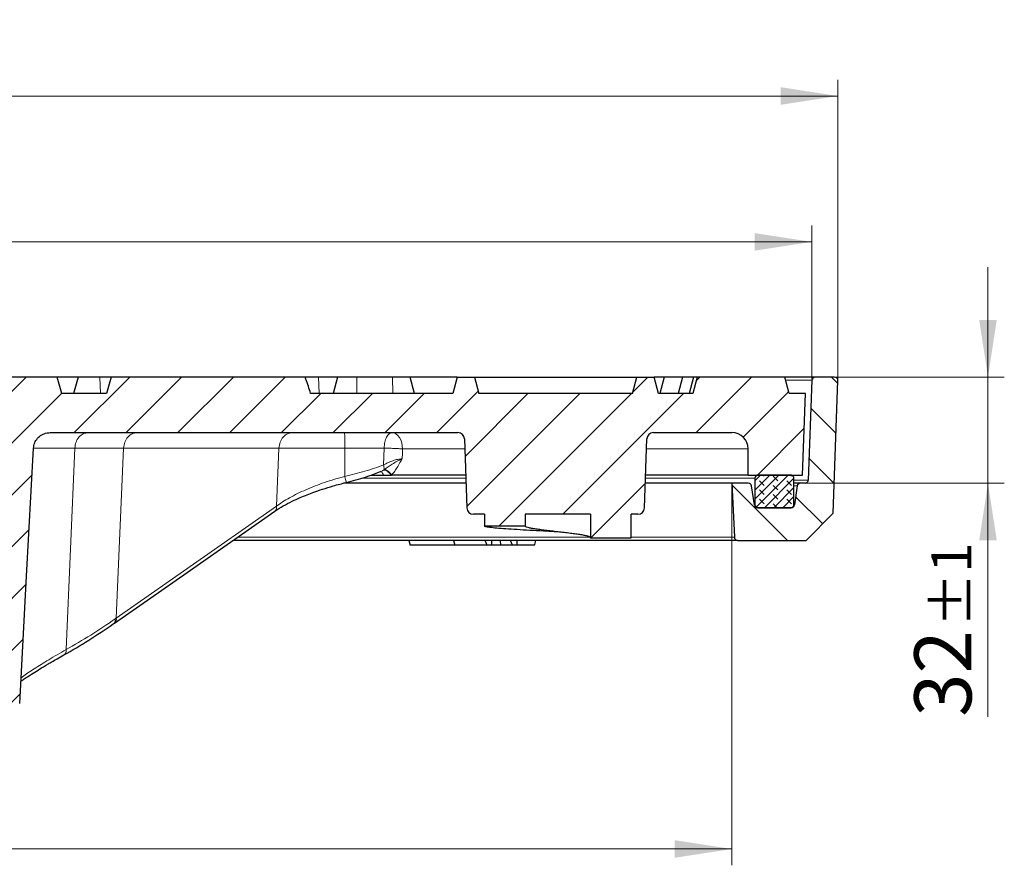
# Model space of a CAD drawing. Units: millimetres. Extents: x 0 to 420, y 0 to 297.
# Drawn here: x 140 to 200, y 47 to 99 of the extents above; entities that cross this region are included whole.
import ezdxf

# ---------------------------------------------------------------- set-up
doc = ezdxf.new("R2010")
doc.units = ezdxf.units.MM
doc.styles.add('SLDTEXTSTYLE0', font='TXT', dxfattribs={"width": 0.605})
doc.dimstyles.new('SLDDIMSTYLE4', dxfattribs={"dimtxt": 3.5, "dimasz": 3.5, "dimexe": 0, "dimexo": 0.0625, "dimgap": 0.875, "dimtad": 1, "dimdec": 0, "dimlfac": 5, "dimrnd": 1e-09, "dimzin": 12, "dimdsep": 46, "dimtxsty": 'SLDTEXTSTYLE0', "dimsah": 1, "dimcen": 0.09, "dimadec": 0, "dimazin": 3, "dimtol": 1, "dimtp": 1, "dimtm": 1, "dimtfac": 1, "dimtdec": 0, "dimtmove": 0, "dimatfit": 0, "dimfxl": 0, "dimfrac": 2, "dimtolj": 1, "dimarcsym": 0})
doc.dimstyles.new('SLDDIMSTYLE5', dxfattribs={"dimtxt": 3.5, "dimasz": 3.5, "dimexe": 0, "dimexo": 0.0625, "dimgap": 0.875, "dimtad": 1, "dimlfac": 5, "dimrnd": 1e-09, "dimzin": 12, "dimdsep": 46, "dimtxsty": 'SLDTEXTSTYLE0', "dimsah": 1, "dimcen": 0.09, "dimadec": 0, "dimazin": 3, "dimtol": 1, "dimtp": 1, "dimtm": 1, "dimtfac": 1, "dimtdec": 0, "dimtofl": 0, "dimtmove": 0, "dimatfit": 3, "dimfxl": 0, "dimfrac": 2, "dimtolj": 1, "dimarcsym": 0})
doc.dimstyles.new('SLDDIMSTYLE6', dxfattribs={"dimtxt": 3.5, "dimasz": 3.5, "dimexe": 0, "dimexo": 0.0625, "dimgap": 0.875, "dimtad": 1, "dimdec": 0, "dimlfac": 5, "dimrnd": 1e-09, "dimzin": 12, "dimdsep": 46, "dimtxsty": 'SLDTEXTSTYLE0', "dimsah": 1, "dimcen": 0.09, "dimadec": 0, "dimazin": 3, "dimtol": 1, "dimtp": 1, "dimtfac": 1, "dimtdec": 3, "dimtofl": 0, "dimtmove": 0, "dimatfit": 3, "dimfxl": 0, "dimfrac": 2, "dimtolj": 1, "dimarcsym": 0})
doc.dimstyles.new('SLDDIMSTYLE7', dxfattribs={"dimtxt": 3.5, "dimasz": 3.5, "dimexe": 0, "dimexo": 0.0625, "dimgap": 0.875, "dimtad": 1, "dimdec": 0, "dimlfac": 5, "dimrnd": 1e-09, "dimzin": 12, "dimdsep": 46, "dimtxsty": 'SLDTEXTSTYLE0', "dimsah": 1, "dimcen": 0.09, "dimadec": 0, "dimazin": 3, "dimtol": 1, "dimtp": 1.5, "dimtm": 1.5, "dimtfac": 1, "dimtdec": 1, "dimtofl": 0, "dimtmove": 0, "dimatfit": 3, "dimfxl": 0, "dimfrac": 2, "dimtolj": 1, "dimarcsym": 0})

# ---------------------------------------------------------------- blocks, each defined once
blk = doc.blocks.new('_D_4')
at = {"color": 7, "linetype": 'Continuous', "lineweight": 18}
for p, q in [((199.36, 76.93), (199.36, 83.661)), ((190.066, 76.93), (200.36, 76.93)), ((199.36, 76.93), (199.36, 70.43)), ((188.254, 70.43), (200.36, 70.43)), ((199.36, 70.43), (199.36, 56.124))]:
    blk.add_line(p, q, dxfattribs=at)
for points in [[(199.36, 76.93), (199.899, 80.43), (198.822, 80.43)], [(199.36, 70.43), (198.822, 66.93), (199.899, 66.93)]]:
    blk.add_solid(points, dxfattribs=at)
at = {"color": 7, "linetype": 'Continuous', "lineweight": 18, "attachment_point": 1, "rotation": 90, "style": 'SLDTEXTSTYLE0'}
for s, insert, char_height in [('±1', (195.899, 61.608), 2.45), ('32', (194.848, 56.124), 3.5)]:
    blk.add_mtext(s, dxfattribs=dict(at, insert=insert, char_height=char_height))
blk = doc.blocks.new('_D_5')
at = {"color": 7, "linetype": 'Continuous', "lineweight": 18}
for p, q in [((63.673, 70.33), (63.673, 47.026)), ((183.673, 70.33), (183.673, 47.026)), ((63.673, 48.026), (183.673, 48.026))]:
    blk.add_line(p, q, dxfattribs=at)
for points in [[(63.673, 48.026), (67.173, 47.487), (67.173, 48.564)], [(183.673, 48.026), (180.173, 48.564), (180.173, 47.487)]]:
    blk.add_solid(points, dxfattribs=at)
at = {"color": 7, "linetype": 'Continuous', "lineweight": 18, "attachment_point": 1, "style": 'SLDTEXTSTYLE0'}
for s, insert, char_height in [('%%c', (115.558, 52.538), 3.5), ('600', (120.73, 52.538), 3.5), ('±1', (128.406, 51.487), 2.45)]:
    blk.add_mtext(s, dxfattribs=dict(at, insert=insert, char_height=char_height))
blk = doc.blocks.new('_D_6')
at = {"color": 7, "linetype": 'Continuous', "lineweight": 18}
for p, q in [((58.78, 76.837), (58.78, 86.213)), ((188.566, 76.837), (188.566, 86.213)), ((188.566, 85.213), (58.78, 85.213))]:
    blk.add_line(p, q, dxfattribs=at)
for points in [[(58.78, 85.213), (62.28, 84.675), (62.28, 85.752)], [(188.566, 85.213), (185.066, 85.752), (185.066, 84.675)]]:
    blk.add_solid(points, dxfattribs=at)
at = {"color": 7, "linetype": 'Continuous', "lineweight": 18, "attachment_point": 1, "style": 'SLDTEXTSTYLE0'}
for s, insert, char_height in [('1', (130.136, 91.833), 2.45), ('+', (128.523, 91.833), 2.45), ('%%c', (115.675, 89.725), 3.5), ('649', (120.848, 89.725), 3.5), ('0', (130.136, 88.675), 2.45)]:
    blk.add_mtext(s, dxfattribs=dict(at, insert=insert, char_height=char_height))
blk = doc.blocks.new('_D_7')
at = {"color": 7, "linetype": 'Continuous', "lineweight": 18}
for p, q in [((57.18, 76.83), (57.18, 95.149)), ((190.166, 76.83), (190.166, 95.149)), ((57.18, 94.149), (190.166, 94.149))]:
    blk.add_line(p, q, dxfattribs=at)
for points in [[(57.18, 94.149), (60.68, 93.611), (60.68, 94.688)], [(190.166, 94.149), (186.666, 94.688), (186.666, 93.611)]]:
    blk.add_solid(points, dxfattribs=at)
at = {"color": 7, "linetype": 'Continuous', "lineweight": 18, "attachment_point": 1, "style": 'SLDTEXTSTYLE0'}
for s, insert, char_height in [('%%c', (114.406, 98.661), 3.5), ('665', (119.578, 98.661), 3.5), ('±1.5', (127.254, 97.611), 2.45)]:
    blk.add_mtext(s, dxfattribs=dict(at, insert=insert, char_height=char_height))

msp = doc.modelspace()

# ---------------------------------------------------------------- hatches: boundary and pattern name
at = {"linetype": 'Continuous', "lineweight": 18}
h = msp.add_hatch(dxfattribs=at)
h.set_pattern_fill('DIN 201 Grauguss', scale=0.5, style=0, pattern_type=2)
h.set_pattern_definition([(45, (0, 0), (-1.5875, 1.5875), [])])
edge = h.paths.add_edge_path(flags=0)
edge.add_line((175.0089, 67.0905), (177.5089, 67.0905))
edge.add_line((177.5089, 67.0905), (177.5089, 68.5303))
edge.add_line((177.5089, 68.5303), (177.9123, 68.5303))
edge.add_arc((177.9123, 68.9303), 0.4, 270, 358)
edge.add_line((178.3121, 68.9163), (178.4597, 73.1442))
edge.add_arc((178.8595, 73.1303), 0.4, 90, 178, ccw=False)
edge.add_line((178.8595, 73.5303), (183.6732, 73.5303))
edge.add_arc((183.6732, 72.5303), 1, 0, 90, ccw=False)
edge.add_line((184.6732, 72.5303), (184.6732, 70.9303))
edge.add_line((184.6732, 70.9303), (187.9987, 70.9303))
edge.add_line((187.9987, 70.9303), (188.1732, 75.9303))
edge.add_line((188.1732, 75.9303), (187.1732, 75.9303))
edge.add_line((187.1732, 75.9303), (186.9052, 76.9303))
edge.add_line((186.9052, 76.9303), (181.5411, 76.9303))
edge.add_line((181.5411, 76.9303), (181.2732, 75.9303))
edge.add_line((181.2732, 75.9303), (179.1732, 75.9303))
edge.add_line((179.1732, 75.9303), (178.9052, 76.9303))
edge.add_line((178.9052, 76.9303), (177.8411, 76.9303))
edge.add_line((177.8411, 76.9303), (177.5732, 75.9303))
edge.add_line((177.5732, 75.9303), (168.1732, 75.9303))
edge.add_line((168.1732, 75.9303), (167.9052, 76.9303))
edge.add_line((167.9052, 76.9303), (166.8411, 76.9303))
edge.add_line((166.8411, 76.9303), (166.5732, 75.9303))
edge.add_line((166.5732, 75.9303), (157.8661, 75.9303))
edge.add_spline(control_points=[(157.8661, 75.9303), (157.7742, 76.2244), (157.68, 76.5178), (157.5806, 76.8094), (157.5668, 76.8497), (157.553, 76.89), (157.539, 76.9303)], knot_values=[0.0109853, 0.0109853, 0.0109853, 0.0109853, 0.0156059, 0.0156059, 0.0156059, 0.0162451, 0.0162451, 0.0162451, 0.0162451], weights=[1, 1, 1, 1, 1, 1, 1], degree=3, periodic=0)
edge.add_line((157.539, 76.9303), (145.6529, 76.9303))
edge.add_spline(control_points=[(145.6529, 76.9303), (145.5535, 76.5976), (145.4565, 76.2641), (145.3607, 75.9303)], knot_values=[0.0000002, 0.0000002, 0.0000002, 0.0000002, 0.0052093, 0.0052093, 0.0052093, 0.0052093], weights=[1, 1, 1, 1], degree=3, periodic=0)
edge.add_line((145.3607, 75.9303), (142.6153, 75.9303))
edge.add_spline(control_points=[(142.6153, 75.9303), (142.5224, 76.2639), (142.4288, 76.5973), (142.334, 76.9303)], knot_values=[0.0000002, 0.0000002, 0.0000002, 0.0000002, 0.0051944, 0.0051944, 0.0051944, 0.0051944], weights=[1, 1, 1, 1], degree=3, periodic=0)
edge.add_line((142.334, 76.9303), (135.9763, 76.9303))
edge.add_spline(control_points=[(135.9763, 76.9303), (135.8839, 76.5971), (135.7922, 76.2637), (135.7009, 75.9303)], knot_values=[0.0000002, 0.0000002, 0.0000002, 0.0000002, 0.0051865, 0.0051865, 0.0051865, 0.0051865], weights=[1, 1, 1, 1], degree=3, periodic=0)
edge.add_line((135.7009, 75.9303), (134.4732, 75.9303))
edge.add_line((134.4732, 75.9303), (134.2052, 76.9303))
edge.add_line((134.2052, 76.9303), (133.1411, 76.9303))
edge.add_line((133.1411, 76.9303), (132.8732, 75.9303))
edge.add_line((132.8732, 75.9303), (127.3335, 75.9303))
edge.add_line((127.3335, 75.9303), (127.3335, 73.5303))
edge.add_line((127.3335, 73.5303), (135.655, 73.5303))
edge.add_spline(control_points=[(135.655, 73.5303), (135.7719, 73.5303), (135.8905, 73.5102), (136.0009, 73.4716), (136.1114, 73.4331), (136.2167, 73.3747), (136.3079, 73.3014), (136.3982, 73.2289), (136.4769, 73.1393), (136.5372, 73.0405), (136.5959, 72.9441), (136.6385, 72.8359), (136.6611, 72.7253), (136.6707, 72.6783), (136.6769, 72.6305), (136.6794, 72.5826)], knot_values=[0, 0, 0, 0, 0.0017545, 0.0017545, 0.0017545, 0.0035104, 0.0035104, 0.0035104, 0.0052484, 0.0052484, 0.0052484, 0.0069428, 0.0069428, 0.0069428, 0.0076537, 0.0076537, 0.0076537, 0.0076537], weights=[1, 1, 1, 1, 1, 1, 1, 1, 1, 1, 1, 1, 1, 1, 1, 1], degree=3, periodic=0)
edge.add_spline(control_points=[(136.6794, 72.5826), (136.8188, 70.0015), (136.9578, 67.4187), (137.0968, 64.8359), (137.17, 63.4759), (137.2432, 62.1159), (137.3164, 60.756), (137.3879, 59.4277), (137.4594, 58.0994), (137.5309, 56.7711)], knot_values=[0.0004361, 0.0004361, 0.0004361, 0.0004361, 0.0392343, 0.0392343, 0.0392343, 0.0596633, 0.0596633, 0.0596633, 0.0796163, 0.0796163, 0.0796163, 0.0796163], weights=[1, 1, 1, 1, 1, 1, 1, 1, 1, 1], degree=3, periodic=0)
edge.add_spline(control_points=[(137.5309, 56.7711), (137.5317, 56.7457), (137.5347, 56.7241), (137.5395, 56.7029), (137.5442, 56.6818), (137.5508, 56.661), (137.5589, 56.6409), (137.5671, 56.6209), (137.577, 56.6014), (137.5884, 56.583), (137.5997, 56.5646), (137.6127, 56.547), (137.6269, 56.5307), (137.6411, 56.5143), (137.6566, 56.4991), (137.6733, 56.4853), (137.6899, 56.4714), (137.7078, 56.4589), (137.7264, 56.4479), (137.745, 56.4369), (137.7646, 56.4273), (137.7847, 56.4193), (137.8048, 56.4113), (137.8257, 56.4049), (137.8468, 56.4002), (137.8673, 56.3956), (137.8882, 56.3925), (137.9091, 56.391), (137.9306, 56.3895), (137.9522, 56.3896), (137.9736, 56.3913)], knot_values=[0, 0, 0, 0, 0.0003249, 0.0003249, 0.0003249, 0.0006497, 0.0006497, 0.0006497, 0.0009745, 0.0009745, 0.0009745, 0.0012993, 0.0012993, 0.0012993, 0.001624, 0.001624, 0.001624, 0.0019487, 0.0019487, 0.0019487, 0.0022734, 0.0022734, 0.0022734, 0.002598, 0.002598, 0.002598, 0.002913, 0.002913, 0.002913, 0.0032353, 0.0032353, 0.0032353, 0.0032353], weights=[1, 1, 1, 1, 1, 1, 1, 1, 1, 1, 1, 1, 1, 1, 1, 1, 1, 1, 1, 1, 1, 1, 1, 1, 1, 1, 1, 1, 1, 1, 1], degree=3, periodic=0)
edge.add_arc((131.5732, 134.7303), 78.6, 274.670793, 275.913051)
edge.add_spline(control_points=[(139.6705, 56.5485), (139.7176, 56.5533), (139.7644, 56.5663), (139.8071, 56.5863), (139.8499, 56.6064), (139.8898, 56.6342), (139.9233, 56.6675), (139.9564, 56.7003), (139.9841, 56.7395), (140.004, 56.7816), (140.0255, 56.8271), (140.0384, 56.8776), (140.0411, 56.9279)], knot_values=[0, 0, 0, 0, 0.0007084, 0.0007084, 0.0007084, 0.0014174, 0.0014174, 0.0014174, 0.0021166, 0.0021166, 0.0021166, 0.0028742, 0.0028742, 0.0028742, 0.0028742], weights=[1, 1, 1, 1, 1, 1, 1, 1, 1, 1, 1, 1, 1], degree=3, periodic=0)
edge.add_spline(control_points=[(140.0411, 56.9279), (140.1828, 59.5362), (140.3235, 62.1406), (140.4642, 64.7449), (140.6054, 67.3578), (140.7466, 69.9707), (140.8878, 72.5836)], knot_values=[0.000472, 0.000472, 0.000472, 0.000472, 0.0395938, 0.0395938, 0.0395938, 0.0788444, 0.0788444, 0.0788444, 0.0788444], weights=[1, 1, 1, 1, 1, 1, 1], degree=3, periodic=0)
edge.add_spline(control_points=[(140.8878, 72.5836), (140.8932, 72.692), (140.9183, 72.8018), (140.9602, 72.903), (141.0021, 73.0041), (141.062, 73.0993), (141.1346, 73.1813), (141.2083, 73.2646), (141.2971, 73.3364), (141.3937, 73.3915), (141.4931, 73.4484), (141.6034, 73.489), (141.7159, 73.5108), (141.7825, 73.5237), (141.8507, 73.5303), (141.9186, 73.5303)], knot_values=[0, 0, 0, 0, 0.0016429, 0.0016429, 0.0016429, 0.0032846, 0.0032846, 0.0032846, 0.0049527, 0.0049527, 0.0049527, 0.0066706, 0.0066706, 0.0066706, 0.0076803, 0.0076803, 0.0076803, 0.0076803], weights=[1, 1, 1, 1, 1, 1, 1, 1, 1, 1, 1, 1, 1, 1, 1, 1], degree=3, periodic=0)
edge.add_line((141.9186, 73.5303), (166.8869, 73.5303))
edge.add_arc((166.8869, 73.1303), 0.4, 2, 90, ccw=False)
edge.add_line((167.2867, 73.1442), (167.4343, 68.9163))
edge.add_arc((167.8341, 68.9303), 0.4, 182, 270)
edge.add_line((167.8341, 68.5303), (168.5089, 68.5303))
edge.add_line((168.5089, 68.5303), (168.5089, 67.8105))
edge.add_spline(control_points=[(168.5089, 67.8105), (169.3423, 67.8105), (170.1756, 67.8105), (171.0089, 67.8105)], knot_values=[0, 0, 0, 0, 1.25, 1.25, 1.25, 1.25], weights=[1, 1, 1, 1], degree=3, periodic=0)
edge.add_line((171.0089, 67.8105), (171.0089, 68.5303))
edge.add_line((171.0089, 68.5303), (175.0089, 68.5303))
edge.add_line((175.0089, 68.5303), (175.0089, 67.0905))
h = msp.add_hatch(dxfattribs=at)
h.set_pattern_fill('DIN 201 Grauguss', scale=0.5, angle=90, style=0, pattern_type=2)
h.set_pattern_definition([(135, (0, 0), (-1.5875, -1.5875), [])])
edge = h.paths.add_edge_path(flags=0)
edge.add_line((185.0496, 69.1005), (184.8748, 70.2601))
edge.add_arc((184.6771, 70.2303), 0.2, 8.568119, 90)
edge.add_line((184.6771, 70.4303), (183.6732, 70.4303))
edge.add_line((183.6732, 70.4303), (183.8226, 67.1213))
edge.add_arc((184.0224, 67.1303), 0.2, 182.58474, 270)
edge.add_line((184.0224, 66.9303), (188.224, 66.9303))
edge.add_line((188.224, 66.9303), (189.8819, 68.5882))
edge.add_line((189.8819, 68.5882), (190.166, 76.7233))
edge.add_arc((189.9661, 76.7303), 0.2, 358, 450)
edge.add_line((189.9661, 76.9303), (188.7664, 76.9303))
edge.add_arc((188.7664, 76.7303), 0.2, 90, 178.008672)
edge.add_line((188.5665, 76.7372), (188.3539, 70.6233))
edge.add_arc((188.154, 70.6303), 0.2, 270, 358.008672, ccw=False)
edge.add_line((188.154, 70.4303), (187.8733, 70.4303))
edge.add_arc((187.8733, 70.2303), 0.2, 90, 171.431881)
edge.add_line((187.6756, 70.2601), (187.5008, 69.1005))
edge.add_arc((187.3031, 69.1303), 0.2, 270, 351.431881, ccw=False)
edge.add_line((187.3031, 68.9303), (185.2473, 68.9303))
edge.add_arc((185.2473, 69.1303), 0.2, 188.568119, 270, ccw=False)
h = msp.add_hatch(dxfattribs=at)
h.set_pattern_fill('DIN 128 Elastomer-Gummi', scale=0.0625, angle=90, style=0, pattern_type=2)
h.set_pattern_definition([(135, (-0.42095, 0.42095), (-0.841899, 0.280633), [0.396875, -0.79375]), (135, (-0.42095, 0.9822), (-0.841899, 0.280633), [0.396875, -0.79375]), (224.99997, (0, 0), (0.2806329, -0.28063314), [])])
edge = h.paths.add_edge_path(flags=0)
edge.add_line((185.0732, 70.7303), (185.0732, 69.1303))
edge.add_arc((185.2732, 69.1303), 0.2, 180, 270)
edge.add_line((185.2732, 68.9303), (187.2732, 68.9303))
edge.add_arc((187.2732, 69.1303), 0.2, 270, 360)
edge.add_line((187.4732, 69.1303), (187.4732, 70.7303))
edge.add_arc((187.2732, 70.7303), 0.2, 0, 90)
edge.add_line((187.2732, 70.9303), (185.2732, 70.9303))
edge.add_arc((185.2732, 70.7303), 0.2, 90, 180)

# ---------------------------------------------------------------- linework, layer by layer
at = {"color": 7, "linetype": 'Continuous', "lineweight": 25}
for p, q in [((142.334, 76.9303), (135.9763, 76.9303)), ((142.6153, 75.9303), (142.334, 76.9303)), ((143.616, 76.9303), (142.334, 76.9303)), ((143.616, 76.9303), (143.3481, 75.9303)), ((144.9447, 76.9303), (143.616, 76.9303)), ((145.6529, 76.9303), (144.9447, 76.9303)), ((145.6529, 76.9303), (145.3607, 75.9303)), ((157.539, 76.9303), (145.6529, 76.9303)), ((158.338, 76.9303), (157.539, 76.9303)), ((159.5059, 76.9303), (158.338, 76.9303)), ((159.5059, 76.9303), (159.238, 75.9303)), ((160.6874, 76.9303), (159.5059, 76.9303)), ((162.8853, 76.9303), (160.6874, 76.9303)), ((163.9679, 76.9303), (162.8853, 76.9303)), ((164.2359, 75.9303), (163.9679, 76.9303)), ((166.8411, 76.9303), (163.9679, 76.9303)), ((166.8411, 76.9303), (166.5732, 75.9303)), ((166.8411, 76.9303), (167.9052, 76.9303)), ((167.9052, 76.9303), (168.1732, 75.9303)), ((167.9052, 76.9303), (177.8411, 76.9303)), ((177.5732, 75.9303), (177.8411, 76.9303)), ((177.8411, 76.9303), (178.9052, 76.9303)), ((179.1732, 75.9303), (178.9052, 76.9303)), ((179.524, 76.9303), (178.9052, 76.9303)), ((179.524, 76.9303), (179.256, 75.9303)), ((180.6418, 76.9303), (179.524, 76.9303)), ((180.6418, 76.9303), (180.3738, 75.9303)), ((181.3159, 76.9303), (180.6418, 76.9303)), ((181.3159, 76.9303), (181.0479, 75.9303)), ((181.5411, 76.9303), (181.2732, 75.9303)), ((181.5438, 76.9303), (181.3159, 76.9303)), ((186.9052, 76.9303), (181.5411, 76.9303)), ((188.7664, 76.9303), (186.9052, 76.9303)), ((187.1732, 75.9303), (186.9052, 76.9303)), ((188.5665, 76.7372), (188.3539, 70.6233)), ((189.9661, 76.9303), (188.7664, 76.9303)), ((189.8819, 68.5882), (190.166, 76.7233)), ((145.3607, 75.9303), (142.6153, 75.9303)), ((166.5732, 75.9303), (157.8661, 75.9303)), ((177.5732, 75.9303), (168.1732, 75.9303)), ((181.2732, 75.9303), (179.1732, 75.9303)), ((188.1732, 75.9303), (187.1732, 75.9303)), ((187.9987, 70.9303), (188.1732, 75.9303)), ((141.9186, 73.5303), (166.8869, 73.5303)), ((167.2867, 73.1442), (167.4343, 68.9163)), ((178.3121, 68.9163), (178.4597, 73.1442)), ((178.8595, 73.5303), (183.6732, 73.5303)), ((184.6732, 70.9303), (184.6732, 72.5303)), ((161.575, 70.9303), (162.3334, 70.9303)), ((162.3334, 70.9303), (162.771, 70.9303)), ((162.771, 70.9303), (162.8136, 70.9303)), ((167.364, 70.9303), (162.8136, 70.9303)), ((184.6732, 70.9303), (178.3824, 70.9303)), ((184.6732, 70.9303), (187.9987, 70.9303)), ((185.0732, 70.7303), (185.0732, 69.1303)), ((187.2732, 70.9303), (185.2732, 70.9303)), ((187.4732, 69.1303), (187.4732, 70.7303)), ((167.3814, 70.4303), (159.8877, 70.4303)), ((183.6732, 70.4303), (178.3649, 70.4303)), ((183.6732, 70.4303), (183.8226, 67.1213)), ((184.6771, 70.4303), (183.6732, 70.4303)), ((185.0496, 69.1005), (184.8748, 70.2601)), ((187.8733, 70.4303), (187.4732, 70.4303)), ((187.6756, 70.2601), (187.5008, 69.1005)), ((188.154, 70.4303), (187.8733, 70.4303)), ((187.3031, 68.9303), (185.2473, 68.9303)), ((185.2732, 68.9303), (187.2732, 68.9303)), ((168.5089, 68.5303), (167.8341, 68.5303)), ((168.5089, 68.5303), (168.5089, 67.8105)), ((175.0089, 68.5303), (171.0089, 68.5303)), ((171.0089, 68.5303), (171.0089, 67.8105)), ((175.0089, 68.5303), (175.0089, 67.0905)), ((177.9123, 68.5303), (177.5089, 68.5303)), ((177.5089, 67.0905), (177.5089, 68.5303)), ((188.224, 66.9303), (189.8819, 68.5882)), ((168.509, 67.8105), (171.0089, 67.8105)), ((175.0089, 67.0905), (177.5089, 67.0905)), ((184.0224, 66.9303), (153.1293, 66.9303)), ((163.8798, 66.9303), (163.9602, 66.6303)), ((165.3307, 66.6303), (163.9602, 66.6303)), ((166.6994, 66.6303), (165.3307, 66.6303)), ((166.6253, 66.9303), (166.7056, 66.6303)), ((166.6994, 66.6303), (166.7025, 66.6419)), ((168.6795, 66.6303), (166.7056, 66.6303)), ((168.6795, 66.6303), (168.5599, 66.9303)), ((168.9726, 66.6303), (168.6795, 66.6303)), ((168.9726, 66.6303), (168.9593, 66.9303)), ((169.5076, 66.6303), (168.9726, 66.6303)), ((169.5076, 66.6303), (169.4871, 66.9303)), ((170.2243, 66.6303), (169.5076, 66.6303)), ((170.2243, 66.6303), (170.1171, 66.9303)), ((170.5174, 66.6303), (170.2243, 66.6303)), ((170.5174, 66.6303), (170.5166, 66.9303)), ((171.5866, 66.6303), (170.5174, 66.6303)), ((171.5866, 66.6303), (171.6015, 66.6862)), ((171.6016, 66.6862), (171.667, 66.9303)), ((184.0224, 66.9303), (188.224, 66.9303)), ((145.7765, 61.8074), (145.8511, 61.8595))]:
    msp.add_line(p, q, dxfattribs=at)
at = {"color": 8, "linetype": 'Continuous', "lineweight": 18}
for p, q in [((144.9912, 75.9303), (144.9447, 76.9303)), ((158.3846, 75.9303), (158.338, 76.9303)), ((160.699, 75.9303), (160.6874, 76.9303)), ((162.897, 75.9303), (162.8853, 76.9303)), ((188.5665, 76.7372), (186.957, 76.7372)), ((143.4169, 72.5826), (142.8869, 60.2379)), ((145.9594, 62.1701), (146.4064, 72.5826)), ((146.4064, 72.5826), (155.9256, 72.5826)), ((155.9256, 72.5826), (155.7728, 69.0232)), ((159.955, 72.5826), (159.9569, 70.8467)), ((162.3711, 72.5826), (162.3302, 71.5495)), ((167.3081, 72.5303), (163.4945, 72.5303)), ((184.6732, 72.5303), (178.4383, 72.5303)), ((162.364, 71.256), (162.3357, 71.2376)), ((167.371, 70.7303), (160.9831, 70.7303)), ((185.0732, 70.7303), (178.3754, 70.7303)), ((188.3539, 70.6233), (187.4732, 70.6233)), ((187.6756, 70.2601), (187.4732, 70.2601)), ((185.0451, 69.1303), (185.0732, 69.1303)), ((187.5008, 69.1005), (187.471, 69.1005)), ((174.9876, 67.1213), (153.4029, 67.1213)), ((183.8226, 67.1213), (177.5089, 67.1213))]:
    msp.add_line(p, q, dxfattribs=at)
at = {"color": 8, "linetype": 'Continuous', "lineweight": 18, "flags": 128}
for points in [[(163.4945, 72.5303), (163.482, 72.7254), (163.4448, 72.913), (163.3845, 73.0859), (163.3033, 73.2374), (163.2044, 73.3618), (163.0915, 73.4542), (162.969, 73.5111), (162.8417, 73.5303)], [(163.4681, 71.9214), (163.4829, 72.2624), (163.4945, 72.5303)], [(155.7728, 69.0232), (150.2773, 65.1854), (145.9594, 62.1701)], [(145.9594, 62.1701), (145.9176, 62.1409), (145.8847, 62.118)]]:
    msp.add_lwpolyline(points, dxfattribs=at)
at = {"color": 7, "linetype": 'Continuous', "lineweight": 25, "flags": 128}
for points in [[(140.0422, 56.9319), (140.4642, 64.7449), (140.8878, 72.5836)], [(145.8511, 61.8595), (150.2915, 64.9603), (155.6646, 68.7126)]]:
    msp.add_lwpolyline(points, dxfattribs=at)
at = {"color": 7, "linetype": 'Continuous', "lineweight": 25}
for centre, radius, start, end in [((188.7664, 76.7303), 0.2, 90, 178.008672), ((189.9661, 76.7303), 0.2, 358, 90), ((166.8869, 73.1303), 0.4, 2, 90), ((178.8595, 73.1303), 0.4, 90, 178), ((183.6732, 72.5303), 1, 0, 90), ((185.2732, 70.7303), 0.2, 90, 180), ((187.2732, 70.7303), 0.2, 0, 90), ((188.154, 70.6303), 0.2, 270, 358.008672), ((184.6771, 70.2303), 0.2, 8.568119, 90), ((187.8733, 70.2303), 0.2, 90, 171.431881), ((167.8341, 68.9303), 0.4, 182, 270), ((177.9123, 68.9303), 0.4, 270, 358), ((185.2473, 69.1303), 0.2, 188.568119, 270), ((185.2732, 69.1303), 0.2, 180, 270), ((187.2732, 69.1303), 0.2, 270, 0), ((187.3031, 69.1303), 0.2, 270, 351.431881), ((184.0224, 67.1303), 0.2, 182.58474, 270)]:
    msp.add_arc(centre, radius, start, end, dxfattribs=at)
for points, knots in [([(157.8661, 75.9303), (157.7731, 76.2241), (157.6673, 76.5585), (157.5529, 76.89), (157.539, 76.9303)], [0, 0, 0, 0, 0.8784683, 1, 1, 1, 1]), ([(140.8872, 72.5826), (140.9041, 72.6919), (140.9379, 72.9104), (141.1234, 73.1951), (141.3869, 73.4085), (141.6681, 73.5159), (141.8507, 73.5264), (141.9186, 73.5303)], [0, 0, 0, 0, 0.2136549, 0.4272091, 0.6441769, 0.8675459, 1, 1, 1, 1]), ([(160.0529, 70.4794), (160.2504, 70.5293), (160.6453, 70.6292), (161.2223, 70.8057), (161.7434, 70.983), (162.0553, 71.1066), (162.1934, 71.1614)], [0, 0, 0, 0, 0.2638149, 0.5273981, 0.790653, 1, 1, 1, 1]), ([(155.6643, 68.7124), (155.833, 68.823), (156.1472, 69.0291), (156.6877, 69.3104), (157.1836, 69.5382), (157.6318, 69.7232), (158.0854, 69.8951), (158.6174, 70.0783), (159.2851, 70.2845), (159.7838, 70.4111), (160.0532, 70.4794)], [0, 0, 0, 0, 0.1662408, 0.309442, 0.4286505, 0.523356, 0.60932, 0.7170296, 0.8471912, 1, 1, 1, 1]), ([(173.0089, 67.4505), (172.7148, 67.4655), (172.1261, 67.4954), (171.2769, 67.5404), (170.4939, 67.5854), (169.8075, 67.6304), (169.2441, 67.6754), (168.8253, 67.7204), (168.5673, 67.7654), (168.509, 67.7954), (168.5089, 67.8104), (168.5089, 67.8105)], [0, 0, 0, 0, 0.12484386, 0.24982642, 0.37480898, 0.49979154, 0.6247741, 0.74975666, 0.87473922, 0.99972178, 1, 1, 1, 1]), ([(175.0089, 67.0905), (175.0015, 67.1055), (174.9866, 67.1355), (174.8677, 67.1805), (174.6829, 67.2255), (174.4323, 67.2705), (174.1275, 67.3154), (173.7795, 67.3604), (173.402, 67.4054), (173.0094, 67.4504), (172.6167, 67.4954), (172.2391, 67.5404), (171.8911, 67.5854), (171.5861, 67.6304), (171.3357, 67.6754), (171.1495, 67.7204), (171.0349, 67.7654), (171.0089, 67.7954), (171.0089, 67.8104), (171.0089, 67.8105)], [0, 0, 0, 0, 0.0624913, 0.1249826, 0.1874739, 0.2499652, 0.3124565, 0.3749478, 0.4374391, 0.4999304, 0.5624218, 0.6249131, 0.6874044, 0.7498957, 0.812387, 0.8748783, 0.9373696, 0.9998609, 1, 1, 1, 1]), ([(142.7488, 59.9084), (143.2583, 60.2015), (144.2773, 60.7878), (145.2767, 61.4675), (145.7765, 61.8074)], [0, 0, 0, 0, 0.5000161, 1, 1, 1, 1]), ([(140.1163, 58.3031), (140.1592, 58.3334), (140.2817, 58.42), (140.4966, 58.5645), (140.7989, 58.7607), (141.1633, 58.9881), (141.5173, 59.201), (141.8093, 59.3727), (142.0451, 59.5097), (142.3586, 59.6895), (142.6106, 59.8308), (142.7513, 59.9098)], [0, 0, 0, 0, 0.0697107, 0.1986251, 0.311175, 0.4713333, 0.637866, 0.6987531, 0.7725419, 0.8729902, 1, 1, 1, 1])]:
    msp.add_open_spline(points, degree=3, knots=knots, dxfattribs=at)
at = {"color": 8, "linetype": 'Continuous', "lineweight": 18}
for points in [[(144.2445, 73.5303), (144.1395, 73.5163), (143.9296, 73.4882), (143.6616, 73.2715), (143.4682, 72.9599), (143.434, 72.7084), (143.4169, 72.5826)], [(146.4064, 72.5826), (146.4235, 72.7084), (146.4578, 72.9599), (146.6517, 73.2715), (146.9205, 73.4882), (147.131, 73.5163), (147.2362, 73.5303)], [(159.955, 72.5826), (159.9548, 72.7084), (159.9545, 72.9599), (159.9525, 73.2715), (159.9498, 73.4882), (159.9478, 73.5163), (159.9467, 73.5303)], [(162.3711, 72.5826), (162.3808, 72.7084), (162.4003, 72.9599), (162.5103, 73.2715), (162.6626, 73.4882), (162.782, 73.5163), (162.8417, 73.5303)], [(163.4945, 72.5303), (163.413, 72.5359), (163.2499, 72.5472), (162.9537, 72.5624), (162.6486, 72.5752), (162.4636, 72.5801), (162.3711, 72.5826)]]:
    msp.add_open_spline(points, degree=3, dxfattribs=at)
for points, knots in [([(156.7558, 73.5303), (156.6504, 73.5163), (156.4398, 73.4882), (156.171, 73.2715), (155.977, 72.9599), (155.9428, 72.7084), (155.9256, 72.5826)], [0, 0, 0, 0, 0.25, 0.5, 0.75, 1, 1, 1, 1]), ([(140.8823, 72.5826), (140.8937, 72.5826), (141.0617, 72.5826), (141.5606, 72.5826), (142.3739, 72.5826), (143.0692, 72.5826), (143.4169, 72.5826)], [0, 0, 0, 0, 0.0236594, 0.3491371, 0.6745758, 1, 1, 1, 1]), ([(143.4169, 72.5826), (143.9163, 72.5826), (144.9152, 72.5826), (145.9093, 72.5826), (146.4064, 72.5826)], [0, 0, 0, 0, 0.5000078, 1, 1, 1, 1]), ([(155.9256, 72.5826), (156.0411, 72.5826), (156.272, 72.5826), (156.6903, 72.5826), (157.155, 72.5826), (157.6634, 72.5826), (158.2059, 72.5826), (158.7746, 72.5826), (159.3607, 72.5826), (159.7571, 72.5826), (159.955, 72.5826)], [0, 0, 0, 0, 0.1245784, 0.249135, 0.3742504, 0.4997495, 0.6247034, 0.7496535, 0.8750809, 1, 1, 1, 1]), ([(159.955, 72.5826), (160.1645, 72.5826), (160.5837, 72.5826), (161.203, 72.5826), (161.806, 72.5826), (162.1827, 72.5826), (162.3711, 72.5826)], [0, 0, 0, 0, 0.24998804, 0.49999287, 0.7499889, 1, 1, 1, 1]), ([(163.4681, 71.9214), (163.383, 71.9139), (163.2115, 71.8987), (162.9071, 71.8137), (162.6022, 71.6965), (162.4214, 71.5988), (162.3302, 71.5495)], [0, 0, 0, 0, 0.2437708, 0.4913455, 0.7436724, 1, 1, 1, 1]), ([(163.4681, 71.9214), (163.3705, 71.8755), (163.1789, 71.7854), (162.7936, 71.5605), (162.5285, 71.3726), (162.364, 71.256)], [0, 0, 0, 0, 0.2827514, 0.5549401, 1, 1, 1, 1]), ([(162.8136, 70.9303), (162.8864, 71.0092), (163.0318, 71.1667), (163.2319, 71.5206), (163.3786, 71.7694), (163.4681, 71.9214)], [0, 0, 0, 0, 0.2805741, 0.5604929, 1, 1, 1, 1]), ([(162.3302, 71.5495), (162.1469, 71.4825), (161.7801, 71.3482), (161.1907, 71.163), (160.5814, 70.9918), (160.1652, 70.8951), (159.9569, 70.8467)], [0, 0, 0, 0, 0.2494814, 0.4992834, 0.7494789, 1, 1, 1, 1]), ([(162.3357, 71.2376), (162.2855, 71.2037), (162.2292, 71.1658), (162.1665, 71.15), (162.1597, 71.1483)], [0, 0, 0, 0, 0.89267513, 1, 1, 1, 1]), ([(162.3357, 71.2376), (162.3433, 71.2547), (162.3586, 71.289), (162.3636, 71.365), (162.3557, 71.453), (162.3387, 71.5173), (162.3302, 71.5495)], [0, 0, 0, 0, 0.2499925, 0.5000147, 0.7499831, 1, 1, 1, 1]), ([(162.3357, 71.2376), (162.3704, 71.2368), (162.4398, 71.2351), (162.565, 71.167), (162.6851, 71.0619), (162.7424, 70.9742), (162.771, 70.9303)], [0, 0, 0, 0, 0.250005, 0.5000071, 0.7500093, 1, 1, 1, 1]), ([(162.364, 71.256), (162.3815, 71.2561), (162.4164, 71.2562), (162.4767, 71.2393), (162.5398, 71.2104), (162.6038, 71.1698), (162.6658, 71.1192), (162.7231, 71.0608), (162.7743, 70.9969), (162.8005, 70.9525), (162.8136, 70.9303)], [0, 0, 0, 0, 0.1250009, 0.2499904, 0.3749856, 0.4999859, 0.6249883, 0.7499897, 0.8749883, 1, 1, 1, 1]), ([(159.9569, 70.8467), (159.7483, 70.79), (159.3307, 70.6764), (158.7193, 70.4788), (158.1299, 70.2646), (157.5707, 70.0348), (157.0474, 69.7925), (156.5685, 69.5408), (156.1352, 69.2831), (155.8935, 69.1097), (155.7728, 69.0232)], [0, 0, 0, 0, 0.1242607, 0.2487275, 0.3733296, 0.4981579, 0.6232251, 0.7490171, 0.8747461, 1, 1, 1, 1]), ([(160.0525, 70.482), (160.0523, 70.4821), (160.0513, 70.4825), (160.0446, 70.5043), (160.033, 70.5453), (160.0173, 70.6044), (159.9988, 70.6766), (159.9783, 70.7588), (159.964, 70.8174), (159.9569, 70.8467)], [0, 0, 0, 0, 0.06007798, 0.21672865, 0.37338503, 0.53004142, 0.68669208, 0.84333432, 1, 1, 1, 1]), ([(162.1181, 71.1359), (162.1447, 71.1319), (162.2019, 71.1233), (162.2807, 71.0498), (162.3158, 70.9701), (162.3334, 70.9303)], [0, 0, 0, 0, 0.3021833, 0.6510916, 1, 1, 1, 1]), ([(155.6615, 68.7164), (155.6856, 68.734), (155.7406, 68.7741), (155.7836, 68.8851), (155.7764, 68.9772), (155.7728, 69.0232)], [0, 0, 0, 0, 0.2800371, 0.6400185, 1, 1, 1, 1]), ([(145.9594, 62.1701), (145.963, 62.1241), (145.9701, 62.0322), (145.9272, 61.9212), (145.8722, 61.8809), (145.8481, 61.8632)], [0, 0, 0, 0, 0.3593809, 0.7187618, 1, 1, 1, 1]), ([(145.8847, 62.118), (145.3898, 61.7814), (144.4001, 61.1084), (143.3913, 60.5281), (142.8869, 60.2379)], [0, 0, 0, 0, 0.50000198, 1, 1, 1, 1]), ([(145.7735, 61.8111), (145.7976, 61.8288), (145.8526, 61.8691), (145.8955, 61.9801), (145.8883, 62.072), (145.8847, 62.118)], [0, 0, 0, 0, 0.2812949, 0.6406474, 1, 1, 1, 1]), ([(142.8869, 60.2379), (142.5221, 60.0277), (141.7926, 59.6072), (140.9192, 59.0592), (140.3592, 58.6889), (140.1583, 58.526), (140.1269, 58.5006)], [0, 0, 0, 0, 0.314071, 0.6280228, 0.941936, 1, 1, 1, 1]), ([(142.7504, 59.911), (142.7523, 59.9115), (142.797, 59.9232), (142.8486, 59.9973), (142.8938, 60.1116), (142.8892, 60.1958), (142.8869, 60.2379)], [0, 0, 0, 0, 0.0171954, 0.3987289, 0.6993624, 1, 1, 1, 1])]:
    msp.add_open_spline(points, degree=3, knots=knots, dxfattribs=at)

# ---------------------------------------------------------------- dimensions: what is measured, and where the dimension line sits
at = {"color": 7, "linetype": 'Continuous', "lineweight": 18}
for base, p1, p2, dimstyle, picture, middle in [((190.1661, 94.1493), (57.1803, 76.7303), (190.1661, 76.7303), 'SLDDIMSTYLE7', '_D_7', (123.6732, 94.1493)), ((58.7799, 85.2132), (188.5665, 76.7372), (58.7799, 76.7372), 'SLDDIMSTYLE6', '_D_6', (123.6732, 85.2132)), ((183.6732, 48.0259), (63.6732, 70.4303), (183.6732, 70.4303), 'SLDDIMSTYLE5', '_D_5', (123.6732, 48.0259))]:
    dim = msp.add_linear_dim(base=base, p1=p1, p2=p2, text='%%c<>', dimstyle=dimstyle, dxfattribs=at)
    dim.commit()
    dim.dimension.update_dxf_attribs({"geometry": picture, "text_midpoint": middle, "dimtype": 160})
dim = msp.add_linear_dim(base=(199.360168296, 70.4302812299), p1=(189.9660887277, 76.9302812299), p2=(188.1540277832, 70.4302812299), angle=90, dimstyle='SLDDIMSTYLE4', dxfattribs=at)
dim.commit()
dim.dimension.update_dxf_attribs({"geometry": '_D_4', "text_midpoint": (199.360168296, 60.5570537456), "dimtype": 160})

doc.saveas('drawing.dxf')
